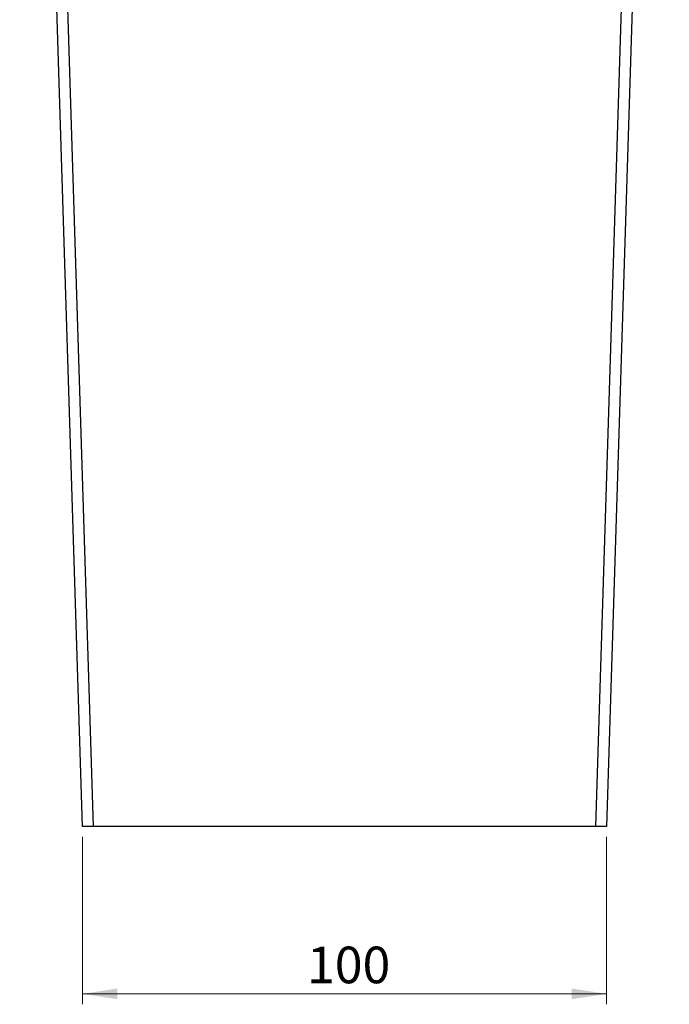
# Model space of a CAD drawing. Units: millimetres. Extents: x 5 to 589, y 5 to 415.
# Drawn here: x 352 to 414, y 120 to 214 of the extents above; entities that cross this region are included whole.
import ezdxf

# ---------------------------------------------------------------- set-up
doc = ezdxf.new("R2010")
doc.units = ezdxf.units.MM
doc.styles.add('SLDTEXTSTYLE0', font='TXT', dxfattribs={"width": 0.75})
doc.dimstyles.new('SLDDIMSTYLE0', dxfattribs={"dimtxt": 3.5, "dimasz": 3.302, "dimexe": 0, "dimexo": 0.0625, "dimgap": 0.875, "dimtad": 1, "dimlfac": 2, "dimrnd": 1e-09, "dimzin": 12, "dimdsep": 46, "dimtxsty": 'SLDTEXTSTYLE0', "dimsah": 1, "dimcen": 0.09, "dimadec": 0, "dimazin": 3, "dimtfac": 1, "dimtofl": 0, "dimtmove": 0, "dimatfit": 3, "dimfxl": 0, "dimfrac": 2, "dimtolj": 1, "dimtzin": 12, "dimarcsym": 0})

# ---------------------------------------------------------------- blocks, each defined once
blk = doc.blocks.new('_D_4')
at = {"color": 7, "linetype": 'Continuous', "lineweight": 0}
for p, q in [((357.836, 136.022), (357.836, 120.022)), ((407.836, 136.022), (407.836, 120.022)), ((357.836, 121.022), (407.836, 121.022))]:
    blk.add_line(p, q, dxfattribs=at)
at = {"color": 7, "linetype": 'Continuous', "lineweight": 18}
for points in [[(357.836, 121.022), (361.138, 120.514), (361.138, 121.53)], [(407.836, 121.022), (404.534, 121.53), (404.534, 120.514)]]:
    blk.add_solid(points, dxfattribs=at)
at = {"color": 7, "linetype": 'Continuous', "lineweight": 18, "insert": (379.259, 125.534), "char_height": 3.5, "attachment_point": 1, "style": 'SLDTEXTSTYLE0'}
blk.add_mtext('100', dxfattribs=at)

msp = doc.modelspace()

# ---------------------------------------------------------------- linework, layer by layer
at = {"color": 7, "linetype": 'Continuous', "lineweight": 25}
for p, q in [((357.8356, 137.022), (351.8301, 328.1207)), ((413.8411, 328.1207), (407.8356, 137.022)), ((358.8351, 137.022), (357.8356, 137.022)), ((406.8361, 137.022), (358.8351, 137.022)), ((407.8356, 137.022), (406.8361, 137.022))]:
    msp.add_line(p, q, dxfattribs=at)
at = {"color": 8, "linetype": 'Continuous', "lineweight": 25}
for p, q in [((352.999, 322.7301), (358.8351, 137.022)), ((406.8361, 137.022), (412.6722, 322.7301))]:
    msp.add_line(p, q, dxfattribs=at)

# ---------------------------------------------------------------- dimensions: what is measured, and where the dimension line sits
at = {"color": 7, "linetype": 'Continuous', "lineweight": 18}
dim = msp.add_linear_dim(base=(407.8356, 121.022), p1=(357.8356, 137.022), p2=(407.8356, 137.022), dimstyle='SLDDIMSTYLE0', dxfattribs=at)
dim.commit()
dim.dimension.update_dxf_attribs({"geometry": '_D_4', "text_midpoint": (383.1385, 121.022), "dimtype": 160})

doc.saveas('drawing.dxf')
